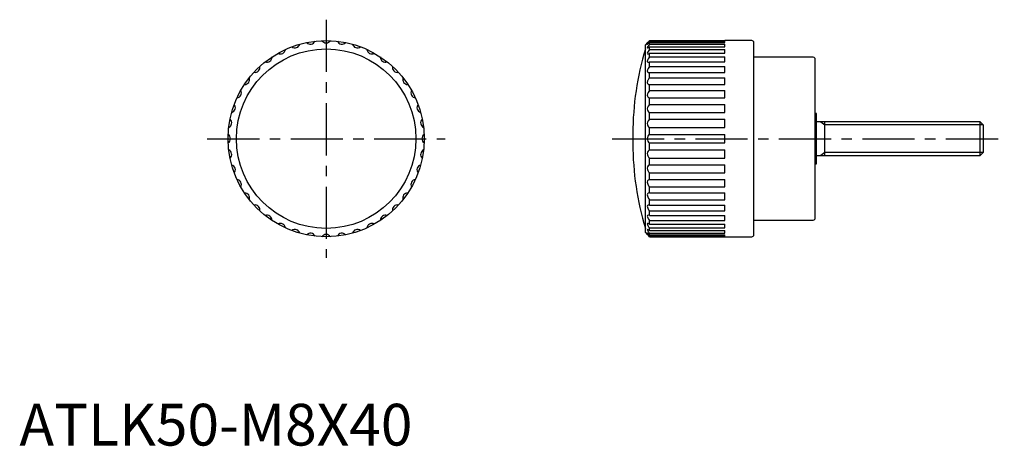
# Model space of a CAD drawing. Extents: x 0 to 236, y 0 to 102.
import ezdxf

# ---------------------------------------------------------------- set-up
doc = ezdxf.new("R2010")
doc.units = 0
doc.header["$LTSCALE"] = 10
doc.linetypes.add('CENTER', pattern=[2, 1.25, -0.25, 0.25, -0.25])
doc.layers.get('0').update_dxf_attribs({"linetype": 'CONTINUOUS'})
doc.layers.add('1', color=1, linetype='CENTER')
doc.layers.add('3', color=3, linetype='CONTINUOUS')
doc.styles.add('STANDARD1', font='txt')

msp = doc.modelspace()

# ---------------------------------------------------------------- linework, layer by layer
for p, q in [((151.01, 96.85), (151.01, 96.98)), ((151.01, 96.98), (169.01, 96.98)), ((151.01, 96.85), (169.01, 96.85)), ((175.51, 97), (169.01, 97)), ((169.01, 96.98), (169.01, 97)), ((169.01, 96.53), (169.01, 96.85)), ((150.45, 96.44), (150.01, 96)), ((150.01, 51), (150.01, 96)), ((151.01, 96.14), (151.01, 96.53)), ((151.01, 96.53), (169.01, 96.53)), ((151.01, 96.14), (169.01, 96.14)), ((151.01, 94.87), (151.01, 95.52)), ((151.01, 95.52), (169.01, 95.52)), ((151.01, 94.87), (169.01, 94.87)), ((169.01, 95.52), (169.01, 96.14)), ((169.01, 93.97), (169.01, 94.87)), ((176.01, 50.5), (176.01, 96.5)), ((151.01, 93.08), (151.01, 93.97)), ((151.01, 93.97), (169.01, 93.97)), ((151.01, 93.08), (169.01, 93.08)), ((169.01, 91.91), (169.01, 93.08)), ((190.21, 93), (176.01, 93)), ((190.71, 54.5), (190.71, 92.5)), ((151.01, 90.81), (151.01, 91.91)), ((151.01, 91.91), (169.01, 91.91)), ((151.01, 90.81), (169.01, 90.81)), ((169.01, 89.39), (169.01, 90.81)), ((151.01, 88.11), (151.01, 89.39)), ((151.01, 89.39), (169.01, 89.39)), ((151.01, 88.11), (169.01, 88.11)), ((169.01, 86.49), (169.01, 88.11)), ((151.01, 85.05), (151.01, 86.49)), ((151.01, 86.49), (169.01, 86.49)), ((151.01, 85.05), (169.01, 85.05)), ((169.01, 83.27), (169.01, 85.05)), ((151.01, 81.71), (151.01, 83.27)), ((151.01, 83.27), (169.01, 83.27)), ((151.01, 81.71), (169.01, 81.71)), ((169.01, 79.8), (169.01, 81.71)), ((151.01, 78.16), (151.01, 79.8)), ((151.01, 79.8), (169.01, 79.8)), ((151.01, 78.16), (169.01, 78.16)), ((169.01, 76.18), (169.01, 78.16)), ((191.01, 79.5), (190.71, 79.5)), ((191.01, 67.5), (191.01, 79.5)), ((151.01, 74.5), (151.01, 76.18)), ((151.01, 76.18), (169.01, 76.18)), ((230.24, 77.5), (191.01, 77.5)), ((193.01, 69.5), (193.01, 77.5)), ((231.01, 76.73), (230.24, 77.5)), ((230.24, 69.5), (230.24, 77.5)), ((231.01, 70.27), (231.01, 76.73)), ((147, 74.69), (147, 72.31)), ((151.01, 74.5), (169.01, 74.5)), ((169.01, 72.5), (169.01, 74.5)), ((151.01, 72.5), (169.01, 72.5)), ((151.01, 70.82), (151.01, 72.5)), ((151.01, 70.82), (169.01, 70.82)), ((169.01, 68.84), (169.01, 70.82)), ((151.01, 67.2), (151.01, 68.84)), ((151.01, 68.84), (169.01, 68.84)), ((191.01, 69.5), (230.24, 69.5)), ((230.24, 69.5), (231.01, 70.27)), ((151.01, 67.2), (169.01, 67.2)), ((169.01, 65.29), (169.01, 67.2)), ((190.71, 67.5), (191.01, 67.5)), ((151.01, 63.73), (151.01, 65.29)), ((151.01, 65.29), (169.01, 65.29)), ((151.01, 63.73), (169.01, 63.73)), ((169.01, 61.95), (169.01, 63.73)), ((151.01, 60.51), (151.01, 61.95)), ((151.01, 61.95), (169.01, 61.95)), ((151.01, 60.51), (169.01, 60.51)), ((169.01, 58.89), (169.01, 60.51)), ((151.01, 57.61), (151.01, 58.89)), ((151.01, 58.89), (169.01, 58.89)), ((151.01, 57.61), (169.01, 57.61)), ((169.01, 56.19), (169.01, 57.61)), ((151.01, 55.09), (151.01, 56.19)), ((151.01, 56.19), (169.01, 56.19)), ((151.01, 55.09), (169.01, 55.09)), ((169.01, 53.92), (169.01, 55.09)), ((151.01, 53.03), (151.01, 53.92)), ((151.01, 53.92), (169.01, 53.92)), ((151.01, 53.03), (169.01, 53.03)), ((151.01, 51.48), (151.01, 52.13)), ((151.01, 52.13), (169.01, 52.13)), ((169.01, 52.13), (169.01, 53.03)), ((176.01, 54), (190.21, 54)), ((150.01, 51), (150.45, 50.56)), ((151.01, 51.48), (169.01, 51.48)), ((151.01, 50.47), (151.01, 50.86)), ((151.01, 50.86), (169.01, 50.86)), ((151.01, 50.47), (169.01, 50.47)), ((151.01, 50.02), (151.01, 50.15)), ((151.01, 50.15), (169.01, 50.15)), ((151.01, 50.02), (169.01, 50.02)), ((169.01, 50.86), (169.01, 51.48)), ((169.01, 50.15), (169.01, 50.47)), ((169.01, 50), (169.01, 50.02)), ((169.01, 50), (175.51, 50))]:
    msp.add_line(p, q)
at = {"flags": 128}
for points in [[(151.01, 96.85), (150.65, 96.45), (150.51, 96.27), (150.45, 96.16), (150.48, 96.14), (150.57, 96.19), (150.78, 96.34), (151.01, 96.53)], [(151.01, 96.14), (150.65, 95.7), (150.51, 95.49), (150.45, 95.33), (150.48, 95.26), (150.57, 95.27), (150.78, 95.37), (151.01, 95.52)], [(151.01, 94.87), (150.65, 94.41), (150.51, 94.16), (150.45, 93.96), (150.48, 93.85), (150.57, 93.81), (150.78, 93.85), (151.01, 93.97)], [(151.01, 93.08), (150.82, 92.85), (150.65, 92.6), (150.57, 92.46), (150.51, 92.32), (150.47, 92.2), (150.45, 92.08), (150.46, 92), (150.48, 91.93), (150.52, 91.88), (150.57, 91.85), (150.66, 91.83), (150.78, 91.84), (150.89, 91.86), (151.01, 91.91)], [(151.01, 90.81), (150.82, 90.58), (150.65, 90.32), (150.57, 90.17), (150.51, 90.02), (150.47, 89.88), (150.45, 89.75), (150.46, 89.65), (150.48, 89.56), (150.52, 89.49), (150.57, 89.44), (150.66, 89.39), (150.78, 89.37), (150.89, 89.37), (151.01, 89.39)], [(151.01, 88.11), (150.82, 87.88), (150.65, 87.62), (150.57, 87.47), (150.51, 87.32), (150.47, 87.16), (150.45, 87.01), (150.46, 86.9), (150.48, 86.79), (150.52, 86.71), (150.57, 86.64), (150.66, 86.56), (150.78, 86.51), (150.89, 86.49), (151.01, 86.49)], [(151.01, 85.05), (150.65, 84.58), (150.51, 84.27), (150.45, 83.95), (150.48, 83.7), (150.57, 83.51), (150.78, 83.34), (151.01, 83.27)], [(151.01, 81.71), (150.65, 81.27), (150.51, 80.96), (150.45, 80.62), (150.48, 80.35), (150.57, 80.14), (150.78, 79.91), (151.01, 79.8)], [(151.01, 78.16), (150.65, 77.76), (150.51, 77.46), (150.45, 77.12), (150.48, 76.84), (150.57, 76.6), (150.78, 76.34), (151.01, 76.18)], [(151.01, 70.82), (150.65, 70.52), (150.51, 70.27), (150.45, 69.95), (150.48, 69.65), (150.57, 69.39), (150.78, 69.06), (151.01, 68.84)], [(151.01, 67.2), (150.65, 66.97), (150.51, 66.74), (150.45, 66.44), (150.48, 66.16), (150.57, 65.89), (150.78, 65.54), (151.01, 65.29)], [(151.01, 63.73), (150.65, 63.58), (150.51, 63.39), (150.45, 63.12), (150.48, 62.84), (150.57, 62.58), (150.78, 62.22), (151.01, 61.95)], [(151.01, 60.51), (150.65, 60.43), (150.51, 60.28), (150.45, 60.04), (150.48, 59.79), (150.57, 59.54), (150.78, 59.17), (151.01, 58.89)], [(151.01, 57.61), (150.65, 57.6), (150.51, 57.5), (150.45, 57.3), (150.48, 57.08), (150.57, 56.84), (150.78, 56.48), (151.01, 56.19)], [(151.01, 55.09), (150.65, 55.17), (150.51, 55.11), (150.45, 54.96), (150.48, 54.77), (150.57, 54.55), (150.78, 54.21), (151.01, 53.92)], [(151.01, 53.03), (150.65, 53.18), (150.51, 53.18), (150.45, 53.08), (150.48, 52.92), (150.57, 52.73), (150.78, 52.41), (151.01, 52.13)], [(151.01, 51.48), (150.65, 51.7), (150.51, 51.74), (150.45, 51.69), (150.48, 51.58), (150.57, 51.42), (150.78, 51.13), (151.01, 50.86)], [(151.01, 50.47), (150.65, 50.75), (150.51, 50.84), (150.45, 50.85), (150.48, 50.77), (150.57, 50.65), (150.78, 50.4), (151.01, 50.15)], [(151.01, 50.02), (150.82, 50.2), (150.65, 50.37), (150.51, 50.5), (150.45, 50.56)]]:
    msp.add_lwpolyline(points, dxfattribs=at)
for radius in [23.5, 21.5]:
    msp.add_circle((73.5, 73.5), radius)
for centre, radius, start, end in [((69.72, 97.34), 1.2, 222.4438, 335.5562), ((73.5, 97.64), 1.2, 213.4438, 326.5562), ((77.28, 97.34), 1.2, 204.4438, 317.5562), ((108.79, 140.33), 60.51, 313.5139, 314.2444), ((175.51, 96.5), 0.5, 0, 90), ((62.54, 95.01), 1.2, 240.4438, 353.5562), ((66.04, 96.46), 1.2, 231.4438, 344.5562), ((80.96, 96.46), 1.2, 195.4438, 308.5562), ((84.46, 95.01), 1.2, 186.4438, 299.5562), ((217, 74.69), 70, 163.1363, 180), ((59.31, 93.03), 1.2, 249.4438, 2.5562), ((87.69, 93.03), 1.2, 177.4438, 290.5562), ((190.21, 92.5), 0.5, 0, 90), ((56.43, 90.57), 1.2, 258.4438, 11.5562), ((90.57, 90.57), 1.2, 168.4438, 281.5562), ((53.97, 87.69), 1.2, 267.4438, 20.5562), ((93.03, 87.69), 1.2, 159.4438, 272.5562), ((51.99, 84.46), 1.2, 276.4438, 29.5562), ((95.01, 84.46), 1.2, 150.4438, 263.5562), ((50.54, 80.96), 1.2, 285.4438, 38.5562), ((96.46, 80.96), 1.2, 141.4438, 254.5562), ((49.66, 77.28), 1.2, 294.4438, 47.5562), ((97.34, 77.28), 1.2, 132.4438, 245.5562), ((49.36, 73.5), 1.2, 303.4438, 56.5562), ((97.64, 73.5), 1.2, 123.4438, 236.5562), ((151.63, 73.5), 1.18, 121.8963, 238.1037), ((49.66, 69.72), 1.2, 312.4438, 65.5562), ((97.34, 69.72), 1.2, 114.4438, 227.5562), ((217, 72.31), 70, 180, 196.8637), ((50.54, 66.04), 1.2, 321.4438, 74.5562), ((96.46, 66.04), 1.2, 105.4438, 218.5562), ((51.99, 62.54), 1.2, 330.4438, 83.5562), ((95.01, 62.54), 1.2, 96.4438, 209.5562), ((53.97, 59.31), 1.2, 339.4438, 92.5562), ((93.03, 59.31), 1.2, 87.4438, 200.5562), ((56.43, 56.43), 1.2, 348.4438, 101.5562), ((90.57, 56.43), 1.2, 78.4438, 191.5562), ((59.31, 53.97), 1.2, 357.4438, 110.5562), ((87.69, 53.97), 1.2, 69.4438, 182.5562), ((190.21, 54.5), 0.5, 270, 0), ((62.54, 51.99), 1.2, 6.4438, 119.5562), ((84.46, 51.99), 1.2, 60.4438, 173.5562), ((66.04, 50.54), 1.2, 15.4438, 128.5562), ((69.72, 49.66), 1.2, 24.4438, 137.5562), ((73.5, 49.36), 1.2, 33.4438, 146.5562), ((77.28, 49.66), 1.2, 42.4438, 155.5562), ((80.96, 50.54), 1.2, 51.4438, 164.5562), ((175.51, 50.5), 0.5, 270, 0)]:
    msp.add_arc(centre, radius, start, end)
at = {"layer": '1'}
for p, q in [((73.5, 102), (73.5, 45)), ((45, 73.5), (102, 73.5)), ((142, 73.5), (236.01, 73.5))]:
    msp.add_line(p, q, dxfattribs=at)
at = {"layer": '3'}
for p, q in [((192.07, 77.5), (193.01, 76.82)), ((230.92, 76.82), (193.01, 76.82)), ((193.01, 70.18), (192.07, 69.5)), ((230.92, 70.18), (193.01, 70.18))]:
    msp.add_line(p, q, dxfattribs=at)

# ---------------------------------------------------------------- texts
at = {"color": 3, "style": 'STANDARD1'}
msp.add_text('ATLK50-M8X40', height=10, dxfattribs=at).set_placement((0, 0))

doc.saveas('drawing.dxf')
